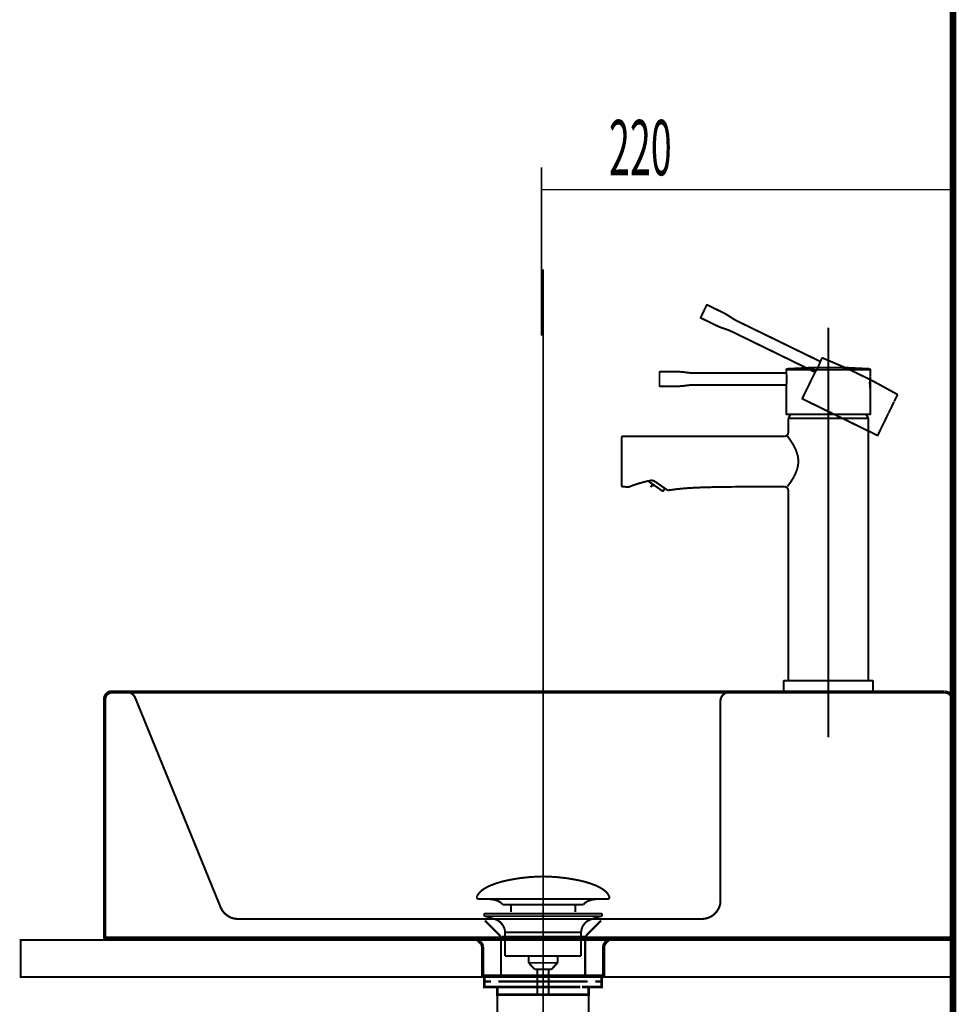
# Model space of a CAD drawing. Extents: x 79 to 478, y -247 to -11.
# Drawn here: x 183 to 234, y -167 to -114 of the extents above; entities that cross this region are included whole.
import ezdxf

# ---------------------------------------------------------------- set-up
doc = ezdxf.new("R2010")
doc.units = 0
for name, pattern in [('AIGENLINE001', [4.7625, 3.175, -1.5875]), ('AIGENLINE002', [0.9024, 0.4512, -0.4512]), ('AIGENLINE011', [0.7056, 0.3528, -0.3528, 0, 0]), ('AIGENLINE012', [1.0584, 0.7056, -0.3528]), ('AIGENLINE013', [28.575, 19.05, -3.175, 3.175, -3.175])]:
    doc.linetypes.add(name, pattern=pattern)
for name, color, linetype in [('LAYER_14', 7, 'CONTINUOUS'), ('LAYER_22', 7, 'CONTINUOUS'), ('LAYER_35', 7, 'CONTINUOUS'), ('LAYER_36', 7, 'CONTINUOUS'), ('LAYER_5', 7, 'CONTINUOUS'), ('LAYER_6', 7, 'CONTINUOUS')]:
    doc.layers.add(name, color=color, linetype=linetype)
doc.styles.get("Standard").update_dxf_attribs({"font": 'TXT', "bigfont": 'BIGFONT'})

# ---------------------------------------------------------------- blocks, each defined once
blk = doc.blocks.new('AIGNBL05010003')
at = {"layer": 'LAYER_5', "linetype": 'AIGENLINE002', "const_width": 0.1129, "flags": 128}
blk.add_lwpolyline([(221.419, -150.5159), (221.2664, -150.539), (221.1265, -150.6106), (221.0101, -150.7281), (220.9405, -150.87), (220.9167, -151.0244), (220.9167, -161.8664), (220.8585, -162.0552, -0.1530524), (220.473, -162.5271, -0.0815407), (220.1247, -162.6709), (219.9266, -162.6939), (215.2985, -162.6939), (214.9412, -162.6939), (211.4117, -162.6939), (207.7889, -162.6939), (207.6766, -162.6939), (195.4337, -162.6939), (195.0561, -162.6939), (194.8701, -162.6709), (194.6844, -162.6223), (194.5201, -162.5275), (194.3692, -162.4097), (194.2414, -162.2685), (194.1473, -162.1035), (189.546, -150.8121), (189.4764, -150.6943), (189.36, -150.5989), (189.2312, -150.539), (189.0916, -150.5159)], format="xyb", dxfattribs=at)
for points in [[(208.3018, -162.7766), (209.0704, -163.5449), (209.1407, -163.651), (209.1628, -163.7702), (209.1628, -165.7435)], [(214.534, -162.7766), (213.7651, -163.5449), (213.6948, -163.651), (213.6724, -163.7702), (213.6724, -165.7435)], [(209.2107, -163.6396), (210.6766, -163.6396), (213.7193, -163.6396)]]:
    blk.add_lwpolyline(points, dxfattribs=at)
blk = doc.blocks.new('AIGNBL06020039')
at = {"layer": 'LAYER_6', "const_width": 0.1058}
blk.add_lwpolyline([(228.8563, -149.9102), (228.8563, -145.7596)], dxfattribs=at)
blk = doc.blocks.new('AIGNBL0602003A')
at = {"layer": 'LAYER_6', "const_width": 0.1058}
blk.add_lwpolyline([(216.0164, -139.524, -0.0357831), (216.7303, -139.2832)], format="xyb", dxfattribs=at)
blk = doc.blocks.new('AIGNBL0602003B')
at = {"layer": 'LAYER_6', "const_width": 0.1058}
blk.add_lwpolyline([(217.4654, -139.2659), (218.0449, -139.6714)], dxfattribs=at)
blk = doc.blocks.new('AIGNBL0602003C')
at = {"layer": 'LAYER_6', "const_width": 0.1058}
blk.add_lwpolyline([(218.0759, -139.6931), (218.0449, -139.6714)], dxfattribs=at)
blk = doc.blocks.new('AIGNBL0602003D')
at = {"layer": 'LAYER_6', "const_width": 0.1058}
blk.add_lwpolyline([(215.6347, -139.4619), (215.6347, -136.8595)], dxfattribs=at)
blk = doc.blocks.new('AIGNBL0602003E')
at = {"layer": 'LAYER_6', "const_width": 0.1058}
blk.add_lwpolyline([(228.8563, -145.7596), (228.8563, -135.8742)], dxfattribs=at)
blk = doc.blocks.new('AIGNBL0602003F')
at = {"layer": 'LAYER_6', "const_width": 0.1058}
blk.add_lwpolyline([(224.5568, -139.7093), (224.5568, -149.9102)], dxfattribs=at)
blk = doc.blocks.new('AIGNBL06020040')
at = {"layer": 'LAYER_6', "const_width": 0.1058}
blk.add_lwpolyline([(224.5568, -136.6094), (224.5568, -135.8742)], dxfattribs=at)
blk = doc.blocks.new('AIGNBL06020041')
at = {"layer": 'LAYER_6', "const_width": 0.1058}
blk.add_lwpolyline([(224.5141, -136.7989), (224.5362, -136.8271), (224.5968, -136.9078), (224.7897, -137.1971, -0.0484627), (224.9971, -137.6195), (225.0701, -137.8744, -0.0476502), (225.0984, -138.148, -0.0492713), (225.0708, -138.4215, -0.0359059), (224.9978, -138.6765, -0.04575), (224.7904, -139.0999), (224.6857, -139.2628), (224.5968, -139.3896), (224.5141, -139.4988)], format="xyb", dxfattribs=at)
blk = doc.blocks.new('AIGNBL06020042')
at = {"layer": 'LAYER_6', "const_width": 0.1058}
blk.add_lwpolyline([(224.3563, -139.5095, -0.3928397), (224.5568, -139.7093)], format="xyb", dxfattribs=at)
blk = doc.blocks.new('AIGNBL06020043')
at = {"layer": 'LAYER_6', "const_width": 0.1058}
blk.add_lwpolyline([(224.5568, -136.6094, -0.3935701), (224.3563, -136.8096)], format="xyb", dxfattribs=at)
blk = doc.blocks.new('AIGNBL06020044')
at = {"layer": 'LAYER_6', "const_width": 0.1058}
blk.add_lwpolyline([(228.8267, -135.8442), (224.5864, -135.8442)], dxfattribs=at)
blk = doc.blocks.new('AIGNBL06020045')
at = {"layer": 'LAYER_6', "const_width": 0.1058}
blk.add_lwpolyline([(224.5864, -135.8442), (224.5651, -135.8529), (224.5568, -135.8742)], dxfattribs=at)
blk = doc.blocks.new('AIGNBL06020046')
at = {"layer": 'LAYER_6', "const_width": 0.1058}
blk.add_lwpolyline([(228.8563, -135.8742), (228.848, -135.8529), (228.8267, -135.8442)], dxfattribs=at)
blk = doc.blocks.new('AIGNBL06020047')
at = {"layer": 'LAYER_6', "const_width": 0.1058}
blk.add_lwpolyline([(216.7303, -139.2832, -0.0308834), (217.2195, -139.1726)], format="xyb", dxfattribs=at)
blk = doc.blocks.new('AIGNBL06020048')
at = {"layer": 'LAYER_6', "const_width": 0.1058}
blk.add_lwpolyline([(216.0268, -139.5215), (216.0164, -139.524)], dxfattribs=at)
blk = doc.blocks.new('AIGNBL06020049')
at = {"layer": 'LAYER_6', "const_width": 0.1058}
blk.add_lwpolyline([(217.4662, -139.2663), (217.4124, -139.2318), (217.3765, -139.2122), (217.3538, -139.2015), (217.3339, -139.1932), (217.3084, -139.1843), (217.2691, -139.1743), (217.2188, -139.1726)], dxfattribs=at)
blk = doc.blocks.new('AIGNBL0602004A')
at = {"layer": 'LAYER_6', "const_width": 0.1058}
blk.add_lwpolyline([(218.0986, -139.7038), (218.0759, -139.6931)], dxfattribs=at)
blk = doc.blocks.new('AIGNBL0602004B')
at = {"layer": 'LAYER_6', "const_width": 0.1058}
blk.add_lwpolyline([(215.6843, -136.8096), (216.7806, -136.8096), (217.3676, -136.8096), (217.6715, -136.8096), (217.8341, -136.8096), (218.2571, -136.8096), (218.6582, -136.8096), (219.4877, -136.8096), (221.295, -136.8096), (224.3563, -136.8096)], dxfattribs=at)
blk = doc.blocks.new('AIGNBL0602004C')
at = {"layer": 'LAYER_6', "const_width": 0.1058}
blk.add_lwpolyline([(215.6836, -139.5126), (216.0171, -139.5246)], dxfattribs=at)
blk = doc.blocks.new('AIGNBL0602004D')
at = {"layer": 'LAYER_6', "const_width": 0.1058}
blk.add_lwpolyline([(224.3563, -139.5095), (224.304, -139.5095), (223.9512, -139.5095), (223.6411, -139.5095), (223.3696, -139.5102), (223.134, -139.5102), (222.93, -139.5109), (222.7406, -139.5112), (222.5835, -139.5115), (222.4574, -139.5123), (222.3478, -139.5126), (222.2231, -139.5133), (222.0832, -139.514), (221.8359, -139.5157), (221.561, -139.5178), (221.2654, -139.5209), (220.8471, -139.5267), (220.402, -139.5357), (219.9528, -139.5484), (219.5236, -139.566), (219.1522, -139.588), (218.8276, -139.6146), (218.5424, -139.6456), (218.2964, -139.6787), (218.1269, -139.7014), (218.0986, -139.7038)], dxfattribs=at)
blk = doc.blocks.new('AIGNBL0602004E')
at = {"layer": 'LAYER_6', "const_width": 0.1058}
blk.add_lwpolyline([(215.6347, -136.8595, -0.3933795), (215.6843, -136.8096)], format="xyb", dxfattribs=at)
blk = doc.blocks.new('AIGNBL0602004F')
at = {"layer": 'LAYER_6', "const_width": 0.1058}
blk.add_lwpolyline([(215.683, -139.5119, -0.3832223), (215.6347, -139.4619)], format="xyb", dxfattribs=at)
blk = doc.blocks.new('AIGNBL06020050')
at = {"layer": 'LAYER_6', "const_width": 0.1058}
blk.add_lwpolyline([(228.9569, -134.2888), (228.9569, -133.6187)], dxfattribs=at)
blk = doc.blocks.new('AIGNBL06020051')
at = {"layer": 'LAYER_6', "const_width": 0.1058}
blk.add_lwpolyline([(217.6563, -133.3655), (217.6563, -133.7341)], dxfattribs=at)
blk = doc.blocks.new('AIGNBL06020052')
at = {"layer": 'LAYER_6', "const_width": 0.1058}
blk.add_lwpolyline([(217.6563, -133.7341), (217.6563, -134.1041)], dxfattribs=at)
blk = doc.blocks.new('AIGNBL06020053')
at = {"layer": 'LAYER_6', "const_width": 0.1058}
blk.add_lwpolyline([(217.6563, -133.3648), (217.6563, -133.3655)], dxfattribs=at)
blk = doc.blocks.new('AIGNBL06020054')
at = {"layer": 'LAYER_6', "const_width": 0.1058}
blk.add_lwpolyline([(217.6763, -134.1241, -0.3927748), (217.6563, -134.1041)], format="xyb", dxfattribs=at)
blk = doc.blocks.new('AIGNBL06020055')
at = {"layer": 'LAYER_6', "const_width": 0.1058}
blk.add_lwpolyline([(217.6763, -133.3448, 0.3927748), (217.6563, -133.3648)], format="xyb", dxfattribs=at)
blk = doc.blocks.new('AIGNBL06020056')
at = {"layer": 'LAYER_6', "const_width": 0.1058}
blk.add_lwpolyline([(219.5035, -134.0518), (219.3782, -134.0545), (219.2335, -134.0669), (219.0736, -134.0879), (218.9062, -134.109), (218.7429, -134.1213), (218.6003, -134.1241)], dxfattribs=at)
blk = doc.blocks.new('AIGNBL06020057')
at = {"layer": 'LAYER_6', "const_width": 0.1058}
blk.add_lwpolyline([(218.6003, -133.3445), (218.7429, -133.3472), (218.9062, -133.3596), (219.0736, -133.3807), (219.2335, -133.4017), (219.3782, -133.4144), (219.5035, -133.4169)], dxfattribs=at)
blk = doc.blocks.new('AIGNBL06020058')
at = {"layer": 'LAYER_6', "const_width": 0.1058}
blk.add_lwpolyline([(218.6003, -134.1241), (217.6749, -134.1241)], dxfattribs=at)
blk = doc.blocks.new('AIGNBL06020059')
at = {"layer": 'LAYER_6', "const_width": 0.1058}
blk.add_lwpolyline([(217.6749, -133.3448), (218.6003, -133.3448)], dxfattribs=at)
blk = doc.blocks.new('AIGNBL0602005A')
at = {"layer": 'LAYER_6', "const_width": 0.1058}
blk.add_lwpolyline([(224.4576, -134.0518), (219.5035, -134.0518)], dxfattribs=at)
blk = doc.blocks.new('AIGNBL0602005B')
at = {"layer": 'LAYER_6', "const_width": 0.1058}
blk.add_lwpolyline([(219.5035, -133.4169), (224.4576, -133.4169)], dxfattribs=at)
blk = doc.blocks.new('AIGNBL0602005C')
at = {"layer": 'LAYER_6', "const_width": 0.1058}
blk.add_lwpolyline([(226.4689, -133.2418), (224.4562, -133.2394)], dxfattribs=at)
blk = doc.blocks.new('AIGNBL0602005D')
at = {"layer": 'LAYER_6', "const_width": 0.1058}
blk.add_lwpolyline([(228.9569, -133.2394), (228.9535, -133.2394), (228.7495, -133.2408), (228.2548, -133.2415), (226.7066, -133.2418)], dxfattribs=at)
blk = doc.blocks.new('AIGNBL0602005E')
at = {"layer": 'LAYER_6', "const_width": 0.1058}
blk.add_lwpolyline([(226.7066, -133.2418), (226.4689, -133.2418)], dxfattribs=at)
blk = doc.blocks.new('AIGNBL0602005F')
at = {"layer": 'LAYER_6', "const_width": 0.1058}
blk.add_lwpolyline([(224.4769, -135.6358), (228.9362, -135.6358)], dxfattribs=at)
blk = doc.blocks.new('AIGNBL06020060')
at = {"layer": 'LAYER_6', "const_width": 0.1058}
blk.add_lwpolyline([(228.9569, -134.3088, -0.0810584), (228.9562, -133.6005)], format="xyb", dxfattribs=at)
blk = doc.blocks.new('AIGNBL06020061')
at = {"layer": 'LAYER_6', "const_width": 0.1058}
blk.add_lwpolyline([(224.4562, -133.4117, -0.0721528), (224.4562, -134.0566)], format="xyb", dxfattribs=at)
blk = doc.blocks.new('AIGNBL06020062')
at = {"layer": 'LAYER_6', "const_width": 0.1058}
blk.add_lwpolyline([(228.9128, -133.1898, -0.3610411), (228.9569, -133.2398)], format="xyb", dxfattribs=at)
blk = doc.blocks.new('AIGNBL06020063')
at = {"layer": 'LAYER_6', "const_width": 0.1058}
blk.add_lwpolyline([(224.4562, -133.2398, -0.3222548), (224.4934, -133.1912)], format="xyb", dxfattribs=at)
blk = doc.blocks.new('AIGNBL06020064')
at = {"layer": 'LAYER_6', "const_width": 0.1058}
blk.add_lwpolyline([(224.4769, -135.6358, -0.4026674), (224.4562, -135.6159)], format="xyb", dxfattribs=at)
blk = doc.blocks.new('AIGNBL06020065')
at = {"layer": 'LAYER_6', "const_width": 0.1058}
blk.add_lwpolyline([(228.9569, -135.6159, -0.3853652), (228.9362, -135.6358)], format="xyb", dxfattribs=at)
blk = doc.blocks.new('AIGNBL06020066')
at = {"layer": 'LAYER_6', "const_width": 0.1058}
blk.add_lwpolyline([(224.4562, -133.4117), (224.4562, -133.2387)], dxfattribs=at)
blk = doc.blocks.new('AIGNBL06020067')
at = {"layer": 'LAYER_6', "const_width": 0.1058}
blk.add_lwpolyline([(224.4562, -135.6159), (224.4562, -134.0525)], dxfattribs=at)
blk = doc.blocks.new('AIGNBL06020068')
at = {"layer": 'LAYER_6', "const_width": 0.1058}
blk.add_lwpolyline([(228.9569, -134.3039), (228.9569, -135.6159)], dxfattribs=at)
blk = doc.blocks.new('AIGNBL06020069')
at = {"layer": 'LAYER_6', "const_width": 0.1058}
blk.add_lwpolyline([(228.9569, -133.2387), (228.9569, -133.5987)], dxfattribs=at)
blk = doc.blocks.new('AIGNBL0602006A')
at = {"layer": 'LAYER_6', "const_width": 0.1058}
blk.add_lwpolyline([(224.4934, -133.1912, -0.0370387), (228.9094, -133.1905)], format="xyb", dxfattribs=at)
blk = doc.blocks.new('AIGNBL0602006B')
at = {"layer": 'LAYER_6', "const_width": 0.1058}
blk.add_lwpolyline([(228.9549, -133.6132), (228.9562, -133.6039)], dxfattribs=at)
blk = doc.blocks.new('AIGNBL0602006C')
at = {"layer": 'LAYER_6', "const_width": 0.1058}
blk.add_lwpolyline([(228.9562, -133.6042), (228.9486, -133.6187)], dxfattribs=at)
blk = doc.blocks.new('AIGNBL0602006D')
at = {"layer": 'LAYER_6', "const_width": 0.1058}
blk.add_lwpolyline([(217.0451, -139.2032), (217.8134, -139.7417)], dxfattribs=at)
blk = doc.blocks.new('AIGNBL0602006E')
at = {"layer": 'LAYER_6', "const_width": 0.1058}
blk.add_lwpolyline([(217.9471, -139.6032), (217.8554, -139.7341)], dxfattribs=at)
blk = doc.blocks.new('AIGNBL0602006F')
at = {"layer": 'LAYER_6', "const_width": 0.1058}
blk.add_lwpolyline([(217.8554, -139.7341, -0.3890142), (217.8134, -139.7417)], format="xyb", dxfattribs=at)
blk = doc.blocks.new('AIGNBL06020070')
at = {"layer": 'LAYER_6', "const_width": 0.1058}
blk.add_lwpolyline([(224.5913, -135.8442), (228.8219, -135.8442)], dxfattribs=at)
blk = doc.blocks.new('AIGNBL06020071')
at = {"layer": 'LAYER_6', "const_width": 0.1058}
blk.add_lwpolyline([(228.7261, -135.6358), (228.8398, -135.8143)], dxfattribs=at)
blk = doc.blocks.new('AIGNBL06020072')
at = {"layer": 'LAYER_6', "const_width": 0.1058}
blk.add_lwpolyline([(224.5734, -135.8143), (224.6871, -135.6358)], dxfattribs=at)
blk = doc.blocks.new('AIGNBL06020073')
at = {"layer": 'LAYER_6', "const_width": 0.1058}
blk.add_lwpolyline([(224.5913, -135.8442, -0.3940993), (224.5713, -135.8243), (224.5734, -135.8143)], format="xyb", dxfattribs=at)
blk = doc.blocks.new('AIGNBL06020074')
at = {"layer": 'LAYER_6', "const_width": 0.1058}
blk.add_lwpolyline([(228.8398, -135.8143, -0.3897393), (228.8322, -135.8415), (228.8219, -135.8442)], format="xyb", dxfattribs=at)
blk = doc.blocks.new('AIGNBL06020075')
at = {"layer": 'LAYER_6', "const_width": 0.1058}
blk.add_lwpolyline([(224.337, -150.5104), (229.0761, -150.5104)], dxfattribs=at)
blk = doc.blocks.new('AIGNBL06020076')
at = {"layer": 'LAYER_6', "const_width": 0.1058}
blk.add_lwpolyline([(224.3612, -149.9102), (229.052, -149.9102)], dxfattribs=at)
blk = doc.blocks.new('AIGNBL06020077')
at = {"layer": 'LAYER_6', "const_width": 0.1058}
blk.add_lwpolyline([(229.1064, -150.48, -0.3883169), (229.0768, -150.5104)], format="xyb", dxfattribs=at)
blk = doc.blocks.new('AIGNBL06020078')
at = {"layer": 'LAYER_6', "const_width": 0.1058}
blk.add_lwpolyline([(224.337, -150.5104, -0.3894866), (224.3067, -150.48)], format="xyb", dxfattribs=at)
blk = doc.blocks.new('AIGNBL06020079')
at = {"layer": 'LAYER_6', "const_width": 0.1058}
blk.add_lwpolyline([(224.3116, -149.9598, -0.3947449), (224.3612, -149.9102)], format="xyb", dxfattribs=at)
blk = doc.blocks.new('AIGNBL0602007A')
at = {"layer": 'LAYER_6', "const_width": 0.1058}
blk.add_lwpolyline([(229.052, -149.9102, -0.3946953), (229.1016, -149.9598)], format="xyb", dxfattribs=at)
blk = doc.blocks.new('AIGNBL0602007B')
at = {"layer": 'LAYER_6', "const_width": 0.1058}
blk.add_lwpolyline([(226.719, -150.5851), (226.7217, -150.6103)], dxfattribs=at)
blk = doc.blocks.new('AIGNBL0602007C')
at = {"layer": 'LAYER_6', "linetype": 'AIGENLINE001', "const_width": 0.1058, "flags": 128}
blk.add_lwpolyline([(229.9388, -135.5549), (230.2323, -134.9527)], dxfattribs=at)
blk = doc.blocks.new('AIGNBL0602007D')
at = {"layer": 'LAYER_6', "linetype": 'AIGENLINE001', "const_width": 0.1058, "flags": 128}
blk.add_lwpolyline([(220.1871, -129.7716), (220.0252, -130.103)], dxfattribs=at)
blk = doc.blocks.new('AIGNBL0602007E')
at = {"layer": 'LAYER_6', "linetype": 'AIGENLINE001', "const_width": 0.1058, "flags": 128}
blk.add_lwpolyline([(220.0252, -130.103), (219.8632, -130.4351)], dxfattribs=at)
blk = doc.blocks.new('AIGNBL0602007F')
at = {"layer": 'LAYER_6', "linetype": 'AIGENLINE001', "const_width": 0.1058, "flags": 128}
blk.add_lwpolyline([(220.1878, -129.7705), (220.1871, -129.7716)], dxfattribs=at)
blk = doc.blocks.new('AIGNBL06020080')
at = {"layer": 'LAYER_6', "linetype": 'AIGENLINE001', "const_width": 0.1058, "flags": 128}
blk.add_lwpolyline([(219.8729, -130.462, -0.397362), (219.8632, -130.4351)], format="xyb", dxfattribs=at)
blk = doc.blocks.new('AIGNBL06020081')
at = {"layer": 'LAYER_6', "linetype": 'AIGENLINE001', "const_width": 0.1058, "flags": 128}
blk.add_lwpolyline([(220.2139, -129.7612, 0.3895032), (220.1878, -129.7705)], format="xyb", dxfattribs=at)
blk = doc.blocks.new('AIGNBL06020082')
at = {"layer": 'LAYER_6', "linetype": 'AIGENLINE012', "const_width": 0.1058, "flags": 128}
blk.add_lwpolyline([(221.5465, -131.1978), (221.4328, -131.1451), (221.2971, -131.0931), (221.1441, -131.0418), (220.9843, -130.987), (220.832, -130.9271), (220.7025, -130.8668)], dxfattribs=at)
blk = doc.blocks.new('AIGNBL06020083')
at = {"layer": 'LAYER_6', "linetype": 'AIGENLINE012', "const_width": 0.1058, "flags": 128}
blk.add_lwpolyline([(221.0442, -130.1664), (221.1717, -130.2312), (221.3129, -130.3139), (221.4542, -130.4062), (221.5885, -130.495), (221.7132, -130.5698), (221.8249, -130.6273)], dxfattribs=at)
blk = doc.blocks.new('AIGNBL06020084')
at = {"layer": 'LAYER_6', "linetype": 'AIGENLINE012', "const_width": 0.1058, "flags": 128}
blk.add_lwpolyline([(220.7031, -130.8668), (219.8715, -130.4613)], dxfattribs=at)
blk = doc.blocks.new('AIGNBL06020085')
at = {"layer": 'LAYER_6', "linetype": 'AIGENLINE012', "const_width": 0.1058, "flags": 128}
blk.add_lwpolyline([(220.2133, -129.7609), (221.0442, -130.1664)], dxfattribs=at)
blk = doc.blocks.new('AIGNBL06020086')
at = {"layer": 'LAYER_6', "linetype": 'AIGENLINE012', "const_width": 0.1058, "flags": 128}
blk.add_lwpolyline([(225.999, -133.3696), (221.5465, -131.1978)], dxfattribs=at)
blk = doc.blocks.new('AIGNBL06020087')
at = {"layer": 'LAYER_6', "linetype": 'AIGENLINE012', "const_width": 0.1058, "flags": 128}
blk.add_lwpolyline([(221.8249, -130.6273), (226.2773, -132.7988)], dxfattribs=at)
blk = doc.blocks.new('AIGNBL06020088')
at = {"layer": 'LAYER_6', "linetype": 'AIGENLINE012', "const_width": 0.1058, "flags": 128}
blk.add_lwpolyline([(225.3216, -134.8018), (229.3304, -136.7568)], dxfattribs=at)
blk = doc.blocks.new('AIGNBL06020089')
at = {"layer": 'LAYER_6', "linetype": 'AIGENLINE001', "const_width": 0.1058, "flags": 128}
blk.add_lwpolyline([(226.2787, -132.794, -0.0713186), (225.9962, -133.3738)], format="xyb", dxfattribs=at)
blk = doc.blocks.new('AIGNBL0602008A')
at = {"layer": 'LAYER_6', "linetype": 'AIGENLINE001', "const_width": 0.1058, "flags": 128}
blk.add_lwpolyline([(230.3811, -134.5479, -0.3715309), (230.3983, -134.6119)], format="xyb", dxfattribs=at)
blk = doc.blocks.new('AIGNBL0602008B')
at = {"layer": 'LAYER_6', "linetype": 'AIGENLINE001', "const_width": 0.1058, "flags": 128}
blk.add_lwpolyline([(226.3538, -132.6393, -0.3244497), (226.4082, -132.6117)], format="xyb", dxfattribs=at)
blk = doc.blocks.new('AIGNBL0602008C')
at = {"layer": 'LAYER_6', "linetype": 'AIGENLINE001', "const_width": 0.1058, "flags": 128}
blk.add_lwpolyline([(225.3216, -134.8018, -0.3907749), (225.3127, -134.7752)], format="xyb", dxfattribs=at)
blk = doc.blocks.new('AIGNBL0602008D')
at = {"layer": 'LAYER_6', "linetype": 'AIGENLINE001', "const_width": 0.1058, "flags": 128}
blk.add_lwpolyline([(229.3572, -136.7479, -0.3951601), (229.3304, -136.7568)], format="xyb", dxfattribs=at)
blk = doc.blocks.new('AIGNBL0602008E')
at = {"layer": 'LAYER_6', "linetype": 'AIGENLINE001', "const_width": 0.1058, "flags": 128}
blk.add_lwpolyline([(226.2787, -132.794), (226.3545, -132.6386)], dxfattribs=at)
blk = doc.blocks.new('AIGNBL0602008F')
at = {"layer": 'LAYER_6', "linetype": 'AIGENLINE012', "const_width": 0.1058, "flags": 128}
blk.add_lwpolyline([(225.3127, -134.7752), (225.9976, -133.37)], dxfattribs=at)
blk = doc.blocks.new('AIGNBL06020090')
at = {"layer": 'LAYER_6', "linetype": 'AIGENLINE012', "const_width": 0.1058, "flags": 128}
blk.add_lwpolyline([(229.9319, -135.5687), (229.3572, -136.7479)], dxfattribs=at)
blk = doc.blocks.new('AIGNBL06020091')
at = {"layer": 'LAYER_6', "linetype": 'AIGENLINE001', "const_width": 0.1058, "flags": 128}
blk.add_lwpolyline([(230.399, -134.6113), (230.2412, -134.9347)], dxfattribs=at)
blk = doc.blocks.new('AIGNBL06020092')
at = {"layer": 'LAYER_6', "linetype": 'AIGENLINE012', "const_width": 0.1058, "flags": 128}
blk.add_lwpolyline([(226.4082, -132.6117, -0.0370045), (230.3777, -134.5472)], format="xyb", dxfattribs=at)
blk = doc.blocks.new('AIGNBL06020093')
at = {"layer": 'LAYER_6', "const_width": 0.1058}
blk.add_lwpolyline([(224.3067, -150.48), (224.3116, -149.9598)], dxfattribs=at)
blk = doc.blocks.new('AIGNBL06020094')
at = {"layer": 'LAYER_6', "const_width": 0.1058}
blk.add_lwpolyline([(229.1016, -149.9598), (229.1064, -150.48)], dxfattribs=at)
blk = doc.blocks.new('AIGNBL06020095')
at = {"layer": 'LAYER_6', "linetype": 'AIGENLINE013', "const_width": 0.1058, "flags": 128}
blk.add_lwpolyline([(217.2911, -139.3758), (217.1795, -139.5357)], dxfattribs=at)
blk = doc.blocks.new('AIGNBL06020096')
at = {"layer": 'LAYER_6', "linetype": 'AIGENLINE013', "const_width": 0.1058, "flags": 128}
blk.add_lwpolyline([(217.2911, -139.3758), (217.2911, -139.505)], dxfattribs=at)
blk = doc.blocks.new('AIGNBL06020097')
at = {"layer": 'LAYER_6', "linetype": 'AIGENLINE011', "const_width": 0.1058, "flags": 128}
blk.add_lwpolyline([(226.7066, -152.9495), (226.7066, -130.9891)], dxfattribs=at)
blk = doc.blocks.new('AIGNBL06010038')
at = {"layer": 'LAYER_6'}
for name in ['AIGNBL0602007D', 'AIGNBL0602007F', 'AIGNBL06020081', 'AIGNBL06020085', 'AIGNBL06020080', 'AIGNBL0602007E', 'AIGNBL06020084', 'AIGNBL06020083', 'AIGNBL06020082', 'AIGNBL06020087', 'AIGNBL06020097', 'AIGNBL06020086', 'AIGNBL06020089', 'AIGNBL0602008E', 'AIGNBL0602008B', 'AIGNBL06020092', 'AIGNBL06020055', 'AIGNBL06020053', 'AIGNBL06020051', 'AIGNBL06020059', 'AIGNBL06020057', 'AIGNBL0602005B', 'AIGNBL06020063', 'AIGNBL0602005C', 'AIGNBL06020066', 'AIGNBL06020061', 'AIGNBL0602006A', 'AIGNBL0602008F', 'AIGNBL0602005E', 'AIGNBL0602005D', 'AIGNBL06020062', 'AIGNBL06020060', 'AIGNBL0602006C', 'AIGNBL0602006B', 'AIGNBL06020069', 'AIGNBL06020050', 'AIGNBL06020052', 'AIGNBL06020054', 'AIGNBL06020058', 'AIGNBL06020056', 'AIGNBL0602005A', 'AIGNBL06020067', 'AIGNBL06020068', 'AIGNBL06020091', 'AIGNBL0602008A', 'AIGNBL0602008C', 'AIGNBL06020088', 'AIGNBL0602007C', 'AIGNBL06020064', 'AIGNBL0602005F', 'AIGNBL06020072', 'AIGNBL06020071', 'AIGNBL06020065', 'AIGNBL06020090', 'AIGNBL06020045', 'AIGNBL06020040', 'AIGNBL06020073', 'AIGNBL06020044', 'AIGNBL06020070', 'AIGNBL06020074', 'AIGNBL06020046', 'AIGNBL0602003E', 'AIGNBL06020043', 'AIGNBL06020041', 'AIGNBL0602008D', 'AIGNBL0602004E', 'AIGNBL0602003D', 'AIGNBL0602004B', 'AIGNBL0602003A', 'AIGNBL06020047', 'AIGNBL0602006D', 'AIGNBL06020095', 'AIGNBL06020049', 'AIGNBL06020096', 'AIGNBL0602003B', 'AIGNBL0602004F', 'AIGNBL0602004C', 'AIGNBL06020048', 'AIGNBL0602006F', 'AIGNBL0602006E', 'AIGNBL0602003C', 'AIGNBL0602004A', 'AIGNBL0602004D', 'AIGNBL06020042', 'AIGNBL0602003F', 'AIGNBL06020039', 'AIGNBL06020093', 'AIGNBL06020079', 'AIGNBL06020076', 'AIGNBL0602007A', 'AIGNBL06020094', 'AIGNBL06020078', 'AIGNBL06020075', 'AIGNBL06020077', 'AIGNBL0602007B']:
    blk.add_blockref(name, (0, 0), dxfattribs=at)
blk = doc.blocks.new('AIGNBL0E02000B')
at = {"layer": 'LAYER_14', "const_width": 0.1058}
for points in [[(207.8757, -161.4819, -0.0931835), (208.0157, -161.2669, -0.0610001), (208.2498, -161.0762, -0.0434261), (208.6179, -160.8862, -0.0481663), (209.5162, -160.6155, -0.0502061), (211.3724, -160.4116, -0.0009807), (211.4176, -160.4109)], [(214.9591, -161.4819, 0.0931565), (214.8191, -161.2669, 0.0609985), (214.5851, -161.0762, 0.0434349), (214.2171, -160.8862, 0.0481967), (213.3189, -160.6155, 0.0502187), (211.4625, -160.4116, 0.0009805), (211.4173, -160.4109)], [(207.8757, -161.4819, 0.5974966), (207.9697, -161.6191)], [(209.253, -161.9209, 0.1043855), (209.0803, -161.7665, 0.072514), (208.8268, -161.6679, 0.0592379), (208.3725, -161.6187)], [(213.5821, -161.9209, -0.1038066), (213.7533, -161.7673, -0.0724765), (214.0043, -161.6688, -0.0597057), (214.4548, -161.6191)], [(214.9591, -161.4819, -0.5972186), (214.8654, -161.6191)]]:
    blk.add_lwpolyline(points, format="xyb", dxfattribs=at)
for points in [[(214.8651, -161.6191), (207.9697, -161.6191)], [(214.4455, -161.6191), (214.4624, -161.6187)], [(214.8654, -161.6191), (214.8651, -161.6191)], [(209.253, -161.9209), (213.5821, -161.9209)], [(209.6961, -162.3256), (209.6961, -161.9209)], [(213.1391, -162.3256), (213.1391, -161.9209)]]:
    blk.add_lwpolyline(points, dxfattribs=at)
blk = doc.blocks.new('AIGNBL0E01000A')
at = {"layer": 'LAYER_14', "const_width": 0.1058}
for points in [[(208.327, -162.54), (208.3215, -162.5396), (208.319, -162.5393), (208.3125, -162.5382), (208.2998, -162.5344), (208.277, -162.5193), (208.2619, -162.4965), (208.2564, -162.4693), (208.2577, -162.4555), (208.2619, -162.4425), (208.277, -162.4194), (208.2998, -162.4046), (208.3125, -162.4004), (208.319, -162.3994), (208.3215, -162.3991), (208.327, -162.3991)], [(208.8251, -162.7012), (208.3266, -162.54)], [(208.327, -162.3991), (214.5082, -162.3991)], [(208.327, -162.54), (214.5082, -162.54)], [(214.0097, -162.7012), (214.5082, -162.54)], [(208.8251, -162.7012)], [(214.0097, -162.7012), (211.4173, -162.7012), (210.1212, -162.7012), (209.4728, -162.7012), (209.0208, -162.7012), (208.8251, -162.7012)], [(209.3788, -164.6842), (209.3788, -163.4057)], [(209.3795, -163.4057), (209.3791, -163.4057), (209.3788, -163.4057)], [(209.3795, -163.4057), (213.4561, -163.4057)], [(213.4561, -163.4057), (213.4561, -164.6842)], [(209.3788, -164.6842), (213.4561, -164.6842)], [(210.6431, -165.0432), (210.6431, -164.6842)], [(212.1976, -164.6842), (212.1976, -165.0325)], [(210.6431, -165.0432), (212.1917, -165.0432)], [(210.9646, -165.389), (210.6435, -165.0432)], [(212.1917, -165.0432), (211.8706, -165.3887)], [(211.8706, -165.389), (210.9646, -165.389)], [(211.1154, -166.6699), (211.1154, -165.389)], [(211.7194, -165.389), (211.7194, -166.6699)]]:
    blk.add_lwpolyline(points, dxfattribs=at)
for points in [[(214.5082, -162.3991, -0.4139815), (214.5785, -162.4693, -0.4866597), (214.5082, -162.54)], [(209.3788, -163.4057, 0.3193063), (208.8251, -162.7012)], [(214.0097, -162.7012, 0.3192171), (213.4561, -163.4057)]]:
    blk.add_lwpolyline(points, format="xyb", dxfattribs=at)
at = {"layer": 'LAYER_14'}
blk.add_blockref('AIGNBL0E02000B', (0, 0), dxfattribs=at)
blk = doc.blocks.new('AIGNBL0E02000D')
at = {"layer": 'LAYER_14', "const_width": 0.1411}
for points in [[(209.1142, -165.7432), (208.4217, -165.7432)], [(214.4065, -165.7432), (213.7141, -165.7432)]]:
    blk.add_lwpolyline(points, dxfattribs=at)
blk = doc.blocks.new('AIGNBL0E01000C')
at = {"layer": 'LAYER_14', "const_width": 0.1411}
for points in [[(208.6167, -166.0436), (208.2639, -166.0436), (208.2639, -165.7432), (208.6167, -165.7432)], [(209.1142, -165.7432), (208.4217, -165.7432)], [(209.1142, -165.7432), (209.467, -165.7432)], [(209.1142, -165.7432), (209.467, -165.7432)], [(209.416, -165.7432), (213.8112, -165.7432)], [(210.2456, -165.7432), (212.9713, -165.7432)], [(210.2456, -165.7432), (212.9713, -165.7432)], [(213.3606, -165.7432), (213.7134, -165.7432)], [(213.3606, -165.7432), (213.7134, -165.7432)], [(214.4065, -165.7432), (213.7141, -165.7432)], [(214.2109, -165.7432), (214.5636, -165.7432), (214.5636, -166.0436), (214.2109, -166.0436)], [(209.0208, -166.3433), (208.2639, -166.3433), (208.2639, -166.0436), (208.6167, -166.0436)], [(209.3168, -166.7437), (208.964, -166.7437), (208.964, -166.3427), (209.3168, -166.3427)], [(213.4116, -166.0436), (209.0163, -166.0436)], [(213.4116, -166.3433), (209.0163, -166.3433)], [(209.416, -166.0436), (213.8112, -166.0436)], [(209.9155, -166.3427), (213.2118, -166.3427)], [(213.5115, -166.3427), (213.8636, -166.3427), (213.8636, -166.7443), (213.5115, -166.7443)], [(214.2109, -166.0436), (214.5636, -166.0436), (214.5636, -166.3433), (213.8567, -166.3433)], [(213.5115, -166.7437), (209.2627, -166.7437)]]:
    blk.add_lwpolyline(points, dxfattribs=at)
at = {"layer": 'LAYER_14', "const_width": 0.1058}
blk.add_lwpolyline([(208.9654, -166.7437), (213.865, -166.7437), (213.865, -168.644), (208.9654, -168.644)], close=True, dxfattribs=at)
at = {"layer": 'LAYER_14'}
blk.add_blockref('AIGNBL0E02000D', (0, 0), dxfattribs=at)
blk = doc.blocks.new('AIGNBL16010003')
at = {"layer": 'LAYER_22', "linetype": 'AIGENLINE011', "const_width": 0.0882, "flags": 128}
blk.add_lwpolyline([(211.4152, -127.8594), (211.4152, -232.8333)], dxfattribs=at)
blk = doc.blocks.new('AIGNBL24010007')
at = {"layer": 'LAYER_36', "const_width": 0.0882}
for points in [[(211.3294, -122.3807), (211.3294, -131.4097)], [(211.3294, -123.5823), (233.3294, -123.5823)]]:
    blk.add_lwpolyline(points, dxfattribs=at)

msp = doc.modelspace()

# ---------------------------------------------------------------- linework, layer by layer
at = {"layer": 'LAYER_35', "const_width": 0.3528}
msp.add_lwpolyline([(233.3894, -71.3321), (233.3894, -230.5782)], dxfattribs=at)
msp.add_lwpolyline([(233.3894, -71.3321), (233.3894, -230.5782)], dxfattribs=at)
at = {"layer": 'LAYER_5', "const_width": 0.1764}
for points in [[(208.173, -164.1939), (208.1492, -164.0761), (208.0796, -163.97), (207.8929, -163.7936), (207.8002, -163.7333), (207.6838, -163.7096), (187.9152, -163.7096), (187.9152, -150.8463), (187.9269, -150.8342), (187.9269, -150.8111), (187.9389, -150.7987), (187.9389, -150.7636), (187.9499, -150.7512), (187.9499, -150.7401), (187.9613, -150.7278), (187.9737, -150.7157), (187.9737, -150.704), (187.9847, -150.6933), (187.9847, -150.6812), (187.9968, -150.6695), (188.0081, -150.6571), (188.0202, -150.6451), (188.0664, -150.5979), (188.0784, -150.5858), (188.0908, -150.5858), (188.1132, -150.5624), (188.1246, -150.5624), (188.137, -150.551), (188.1484, -150.551), (188.1601, -150.5386), (188.1942, -150.5386), (188.2059, -150.5262), (188.2297, -150.5262), (188.2411, -150.5149), (232.9146, -150.5149)], [(233.4156, -163.7102), (233.4156, -151.0244), (233.3925, -150.8704), (233.3229, -150.7281), (233.2064, -150.6103), (233.0669, -150.539), (232.915, -150.5159)], [(233.4156, -151.9349), (233.4156, -163.7109)], [(207.6838, -163.7096), (215.1503, -163.7096)], [(213.6707, -165.7432), (214.6615, -165.7432), (214.6615, -164.1939), (214.6842, -164.0761), (214.7538, -163.97), (214.9405, -163.7936), (215.0339, -163.7333), (215.1503, -163.7096), (233.4152, -163.7096)], [(208.173, -165.7432), (208.173, -164.1939)], [(214.6615, -165.7432), (214.6615, -164.1939)], [(209.1621, -165.7432), (208.173, -165.7432)], [(209.1621, -165.7432), (211.4103, -165.7432)], [(213.6707, -165.7432), (211.4103, -165.7432)]]:
    msp.add_lwpolyline(points, dxfattribs=at)
at = {"layer": 'LAYER_5', "const_width": 0.1058}
msp.add_lwpolyline([(233.4152, -165.8102), (183.4152, -165.8102), (183.4152, -163.8102), (233.4152, -163.8102)], close=True, dxfattribs=at)

# ---------------------------------------------------------------- block references
at = {"layer": 'LAYER_14'}
for name in ['AIGNBL0E01000A', 'AIGNBL0E01000C']:
    msp.add_blockref(name, (0, 0), dxfattribs=at)
at = {"layer": 'LAYER_22'}
msp.add_blockref('AIGNBL16010003', (0, 0), dxfattribs=at)
at = {"layer": 'LAYER_36'}
msp.add_blockref('AIGNBL24010007', (0, 0), dxfattribs=at)
at = {"layer": 'LAYER_5'}
msp.add_blockref('AIGNBL05010003', (0, 0), dxfattribs=at)
at = {"layer": 'LAYER_6'}
msp.add_blockref('AIGNBL06010038', (0, 0), dxfattribs=at)

# ---------------------------------------------------------------- texts
at = {"layer": 'LAYER_36', "width": 0.5}
msp.add_text('220', height=2.9618, dxfattribs=at).set_placement((214.9481, -122.8084))

doc.saveas('drawing.dxf')
